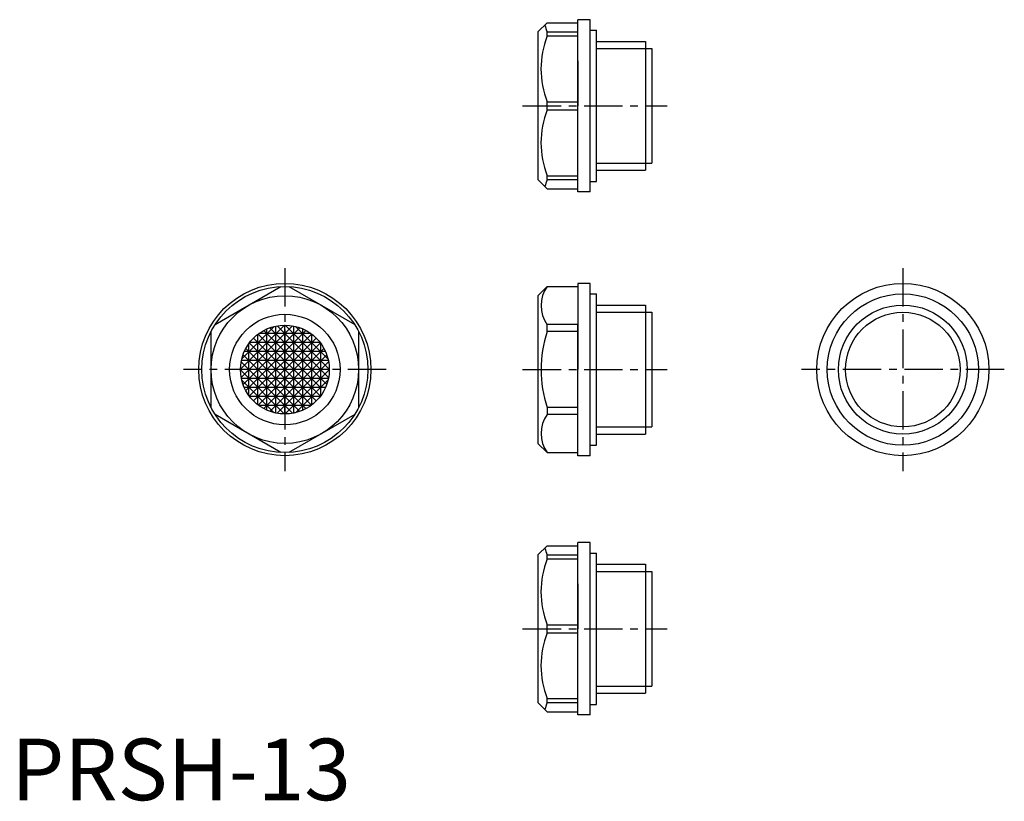
# Model space of a CAD drawing. Extents: x 1 to 162, y 0 to 127.
import ezdxf

# ---------------------------------------------------------------- set-up
doc = ezdxf.new("R2010")
doc.units = 0
doc.header["$LTSCALE"] = 5
doc.linetypes.add('CENTER', pattern=[2, 1.25, -0.25, 0.25, -0.25])
doc.layers.get('0').update_dxf_attribs({"linetype": 'CONTINUOUS'})
doc.layers.add('1', color=1, linetype='CENTER')
doc.layers.add('3', color=3, linetype='CONTINUOUS')
doc.styles.add('STANDARD1', font='txt')

msp = doc.modelspace()

# ---------------------------------------------------------------- linework, layer by layer
for p, q in [((94.16, 126.87), (92.16, 126.87)), ((92.16, 98.87), (92.16, 126.87)), ((94.16, 126.37), (94.16, 126.87)), ((87.16, 126.37), (85.66, 124.87)), ((87.16, 126.37), (92.16, 126.37)), ((94.16, 98.87), (94.16, 126.37)), ((94.16, 125.17), (95.16, 125.17)), ((95.16, 100.57), (95.16, 125.17)), ((85.66, 124.87), (85.66, 100.87)), ((87.16, 124.87), (92.16, 124.87)), ((87.16, 124.22), (87.16, 124.87)), ((87.16, 124.22), (92.16, 124.22)), ((95.16, 123.35), (103.16, 123.35)), ((103.16, 123.35), (103.16, 102.39)), ((103.16, 122.18), (104.16, 122.18)), ((104.16, 122.18), (104.16, 103.55)), ((92.16, 120.17), (92.16, 112.87)), ((87.16, 112.22), (87.16, 113.51)), ((87.16, 113.51), (92.16, 113.51)), ((87.16, 112.22), (87.16, 113.34)), ((87.16, 112.22), (92.16, 112.22)), ((92.16, 106.68), (92.16, 112.87)), ((103.16, 103.55), (104.16, 103.55)), ((87.16, 101.51), (92.16, 101.51)), ((87.16, 100.87), (87.16, 101.51)), ((95.16, 102.39), (103.16, 102.39)), ((87.16, 99.37), (85.66, 100.87)), ((87.16, 100.87), (92.16, 100.87)), ((87.16, 99.37), (92.16, 99.37)), ((94.16, 100.57), (95.16, 100.57)), ((94.16, 98.87), (92.16, 98.87)), ((33.14, 77.3), (43.86, 83.48)), ((45.14, 83.48), (55.86, 77.3)), ((87.16, 83.5), (85.66, 82)), ((87.16, 83.5), (92.16, 83.5)), ((94.16, 84), (92.16, 84)), ((92.16, 84), (92.16, 77.3)), ((94.16, 83.5), (94.16, 84)), ((94.16, 56), (94.16, 83.5)), ((85.66, 82), (85.66, 58)), ((94.16, 82.3), (95.16, 82.3)), ((95.16, 57.7), (95.16, 82.3)), ((95.16, 80.48), (103.16, 80.48)), ((103.16, 80.48), (103.16, 59.52)), ((103.16, 79.32), (104.16, 79.32)), ((104.16, 79.32), (104.16, 60.68)), ((92.16, 77.3), (87.16, 77.3)), ((87.16, 76.18), (87.16, 77.3)), ((92.16, 56), (92.16, 77.3)), ((92.16, 77.3), (92.16, 70)), ((32.5, 63.82), (32.5, 76.18)), ((56.5, 76.18), (56.5, 63.82)), ((92.16, 76.18), (87.16, 76.18)), ((92.16, 76.18), (87.16, 76.18)), ((92.16, 63.82), (92.16, 70)), ((43.86, 56.52), (33.14, 62.7)), ((55.86, 62.7), (45.14, 56.52)), ((92.16, 63.82), (87.16, 63.82)), ((87.16, 63.82), (87.16, 62.7)), ((92.16, 62.7), (87.16, 62.7)), ((95.16, 59.52), (103.16, 59.52)), ((103.16, 60.68), (104.16, 60.68)), ((87.16, 56.5), (85.66, 58)), ((94.16, 57.7), (95.16, 57.7)), ((87.16, 56.5), (92.16, 56.5)), ((94.16, 56), (92.16, 56)), ((94.16, 41.87), (92.16, 41.87)), ((92.16, 13.87), (92.16, 41.87)), ((94.16, 41.37), (94.16, 41.87)), ((87.16, 41.37), (85.66, 39.87)), ((87.16, 41.37), (92.16, 41.37)), ((94.16, 13.87), (94.16, 41.37)), ((94.16, 40.17), (95.16, 40.17)), ((95.16, 15.57), (95.16, 40.17)), ((85.66, 39.87), (85.66, 15.87)), ((87.16, 39.87), (92.16, 39.87)), ((87.16, 39.22), (87.16, 39.87)), ((87.16, 39.22), (92.16, 39.22)), ((95.16, 38.35), (103.16, 38.35)), ((103.16, 38.35), (103.16, 17.39)), ((103.16, 37.18), (104.16, 37.18)), ((104.16, 37.18), (104.16, 18.55)), ((92.16, 35.17), (92.16, 27.87)), ((87.16, 28.51), (92.16, 28.51)), ((87.16, 27.22), (87.16, 28.51)), ((87.16, 27.22), (87.16, 28.34)), ((87.16, 27.22), (92.16, 27.22)), ((92.16, 21.68), (92.16, 27.87)), ((103.16, 18.55), (104.16, 18.55)), ((87.16, 16.51), (92.16, 16.51)), ((87.16, 15.87), (87.16, 16.51)), ((95.16, 17.39), (103.16, 17.39)), ((87.16, 14.37), (85.66, 15.87)), ((87.16, 15.87), (92.16, 15.87)), ((94.16, 15.57), (95.16, 15.57)), ((87.16, 14.37), (92.16, 14.37)), ((94.16, 13.87), (92.16, 13.87))]:
    msp.add_line(p, q)
for centre, radius in [((44.5, 70), 14), ((44.5, 70), 13.5), ((145, 70), 14), ((44.5, 70), 12), ((145, 70), 12.3), ((145, 70), 10.48), ((44.5, 70), 8.98), ((44.5, 70), 7.22)]:
    msp.add_circle(centre, radius)
for centre, radius, start, end in [((100.77, 130.22), 14.62, 196.8674, 201.4854), ((100.77, 118.87), 14.62, 158.5146, 201.4854), ((100.77, 106.87), 14.62, 158.5146, 201.4854), ((100.77, 95.51), 14.62, 158.5146, 163.1326), ((91.47, 80.4), 5.31, 144.2427, 215.7573), ((105.79, 70), 19.62, 161.6306, 198.3694), ((91.47, 59.6), 5.31, 144.2427, 215.7573), ((100.77, 45.22), 14.62, 196.8674, 201.4854), ((100.77, 33.87), 14.62, 158.5146, 201.4854), ((100.77, 21.87), 14.62, 158.5146, 201.4854), ((100.77, 10.51), 14.62, 158.5146, 163.1326)]:
    msp.add_arc(centre, radius, start, end)
at = {"layer": '1'}
for p, q in [((83.16, 112.87), (106.66, 112.87)), ((44.5, 86.5), (44.5, 53.5)), ((145, 86.5), (145, 53.5)), ((61, 70), (28, 70)), ((83.16, 70), (106.66, 70)), ((161.5, 70), (128.5, 70)), ((83.16, 27.87), (106.66, 27.87))]:
    msp.add_line(p, q, dxfattribs=at)
at = {"layer": '3'}
for p, q in [((95.16, 122.18), (103.16, 122.18)), ((95.16, 103.55), (103.16, 103.55)), ((95.16, 79.32), (103.16, 79.32)), ((37.28, 70.07), (44.43, 77.22)), ((45.77, 77.11), (37.39, 68.73)), ((37.49, 71.75), (42.75, 77.01)), ((43.04, 62.93), (43.04, 77.07)), ((51.61, 68.73), (43.23, 77.11)), ((44.5, 62.82), (44.5, 77.18)), ((44.57, 77.22), (51.72, 70.07)), ((45.96, 62.93), (45.96, 77.07)), ((51.51, 71.75), (46.25, 77.01)), ((46.92, 76.8), (37.7, 67.58)), ((38.15, 66.57), (47.93, 76.35)), ((48.82, 75.78), (38.72, 65.68)), ((40.12, 64.26), (40.12, 75.74)), ((40.18, 75.78), (50.28, 65.68)), ((48.75, 75.84), (40.25, 75.84)), ((41.07, 76.35), (50.36, 67.05)), ((41.58, 63.39), (41.58, 76.61)), ((51.3, 67.58), (42.08, 76.8)), ((47.42, 63.39), (47.42, 76.61)), ((48.88, 64.26), (48.88, 75.74)), ((38.66, 65.75), (38.66, 74.25)), ((38.72, 74.32), (48.82, 64.22)), ((50.24, 74.38), (38.76, 74.38)), ((49.61, 64.89), (39.39, 75.11)), ((39.39, 64.89), (49.61, 75.11)), ((50.28, 74.32), (40.18, 64.22)), ((50.34, 65.75), (50.34, 74.25)), ((37.7, 72.42), (46.92, 63.2)), ((51.11, 72.92), (37.89, 72.92)), ((47.93, 63.65), (38.15, 73.43)), ((41.07, 63.65), (50.85, 73.43)), ((51.3, 72.42), (42.08, 63.2)), ((37.39, 71.27), (45.77, 62.89)), ((51.57, 71.46), (37.43, 71.46)), ((43.23, 62.89), (51.61, 71.27)), ((51.72, 70), (37.28, 70)), ((44.4, 62.81), (37.28, 69.93)), ((51.72, 69.93), (44.57, 62.78)), ((51.57, 68.54), (37.43, 68.54)), ((37.49, 68.25), (42.75, 62.99)), ((51.51, 68.25), (46.25, 62.99)), ((51.11, 67.08), (37.89, 67.08)), ((50.24, 65.62), (38.76, 65.62)), ((48.75, 64.16), (40.25, 64.16)), ((95.16, 60.68), (103.16, 60.68)), ((95.16, 37.18), (103.16, 37.18)), ((95.16, 18.55), (103.16, 18.55))]:
    msp.add_line(p, q, dxfattribs=at)
msp.add_circle((145, 70), 9.32, dxfattribs=at)

# ---------------------------------------------------------------- texts
at = {"color": 3, "style": 'STANDARD1'}
msp.add_text('PRSH-13', height=10, dxfattribs=at).set_placement((0, 0))

doc.saveas('drawing.dxf')
